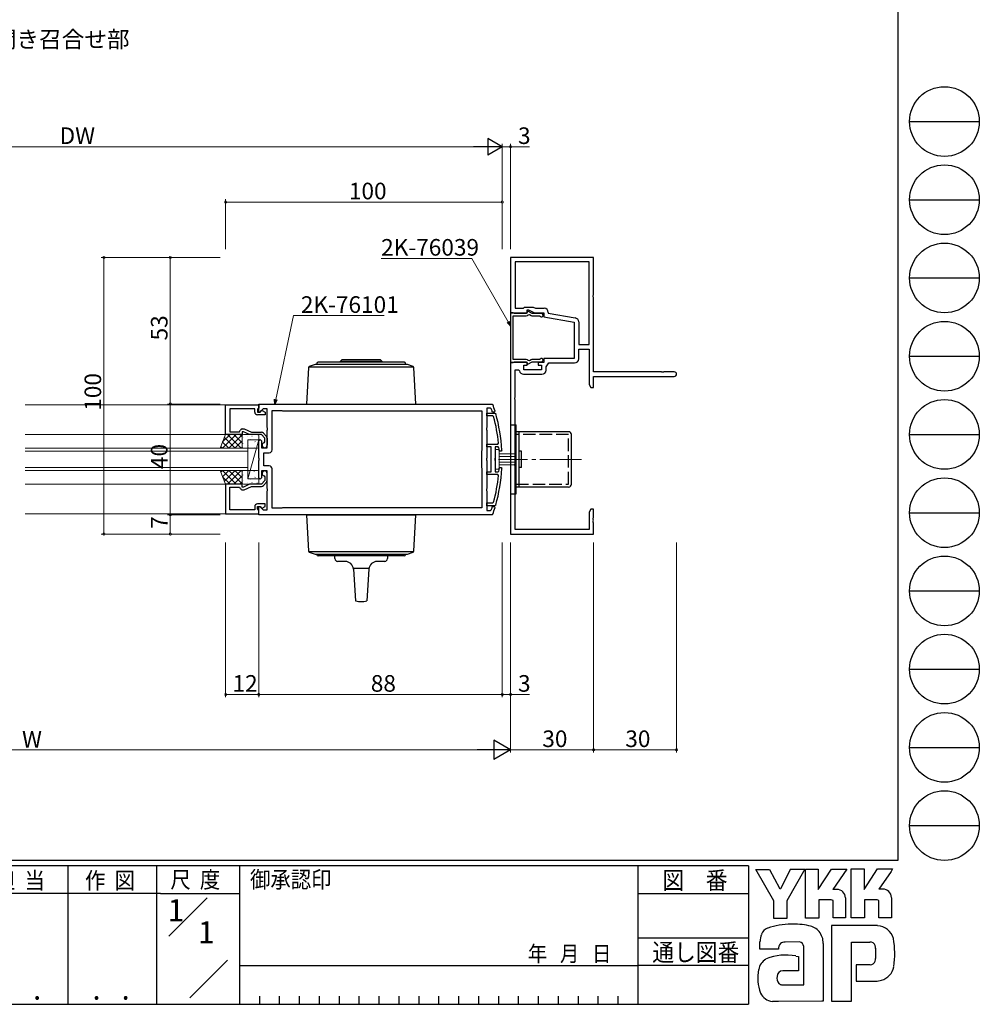
# Model space of a CAD drawing. Extents: x 0 to 1133, y 0 to 806.
# Drawn here: x 787 to 1133, y 0 to 356 of the extents above; entities that cross this region are included whole.
import ezdxf
from ezdxf.enums import TextEntityAlignment as Align

# ---------------------------------------------------------------- set-up
doc = ezdxf.new("R2010")
doc.units = 0
doc.linetypes.add('YCENTER_1', pattern=[13, 10, -1, 1, -1])
doc.linetypes.add('YHIDDEN_1', pattern=[4, 3, -1])
doc.layers.add('USER1', color=3, linetype='CONTINUOUS')
doc.layers.add('YKK_ZWAK', color=7, linetype='CONTINUOUS')
for name, color, linetype, lineweight in [('YKK_11', 7, 'CONTINUOUS', 30), ('YKK_12', 2, 'CONTINUOUS', 13), ('YKK_13', 4, 'CONTINUOUS', 13), ('YKK_D', 6, 'CONTINUOUS', 13)]:
    doc.layers.add(name, color=color, linetype=linetype, lineweight=lineweight)
doc.styles.get("Standard").update_dxf_attribs({"font": 'ROMANS.SHX', "bigfont": 'EXTFONT.SHX'})
doc.styles.add('YKK_OSSTYLE1', font='romans.shx', dxfattribs={"width": 0.9, "bigfont": 'EXTFONT.SHX'})

# ---------------------------------------------------------------- blocks, each defined once
blk = doc.blocks.new('A201')
at = {"layer": 'YKK_ZWAK', "color": 254, "linetype": 'Continuous'}
for p, q in [((571, 410), (571, 35)), ((571, 35), (21, 35)), ((544, 34), (21, 34)), ((437, 34), (437, 9)), ((452, 34), (452, 9)), ((524, 34), (524, 9)), ((544, 34), (544, 9)), ((548.59, 27.71), (545.31, 33.35)), ((545.31, 33.35), (547.82, 33.35)), ((547.82, 33.35), (549.62, 29.99)), ((551.6, 33.43), (549.77, 29.88)), ((554.19, 33.43), (550.95, 27.7)), ((551.6, 33.43), (554.19, 33.43)), ((554.33, 24.55), (554.33, 33.41)), ((554.33, 33.41), (556.63, 33.41)), ((556.63, 29.77), (559.04, 33.45)), ((556.63, 33.41), (556.63, 29.77)), ((559.04, 33.45), (561.77, 33.45)), ((561.77, 33.45), (559.24, 29.78)), ((562.55, 24.63), (562.55, 33.49)), ((562.55, 33.49), (564.89, 33.49)), ((564.89, 29.78), (567.34, 33.49)), ((564.89, 33.49), (564.89, 29.78)), ((567.34, 33.49), (570.04, 33.49)), ((569.77, 33.02), (567.54, 29.84)), ((570.04, 33.49), (569.77, 33.02)), ((549.62, 29.99), (549.77, 29.88)), ((559.99, 29.78), (559.24, 29.78)), ((568.29, 29.84), (567.54, 29.84)), ((548.59, 24.53), (548.59, 27.71)), ((550.95, 27.7), (550.95, 24.53)), ((558.98, 27.87), (556.7, 27.87)), ((556.7, 27.87), (556.7, 24.55)), ((559.29, 27.75), (558.98, 27.87)), ((559.29, 24.61), (559.29, 27.75)), ((561.53, 28.24), (561.53, 24.61)), ((567.26, 27.89), (564.99, 27.89)), ((564.99, 27.89), (564.99, 24.63)), ((567.57, 27.77), (567.26, 27.89)), ((567.57, 24.65), (567.57, 27.77)), ((569.83, 28.24), (569.83, 24.65)), ((550.95, 24.53), (548.59, 24.53)), ((556.7, 24.55), (554.33, 24.55)), ((559.02, 23.22), (559.02, 9.57)), ((567.3, 23.22), (559.02, 23.22)), ((561.53, 24.61), (559.29, 24.61)), ((564.99, 24.63), (562.55, 24.63)), ((567.57, 24.68), (567.61, 24.65)), ((569.83, 24.65), (567.57, 24.65)), ((524, 21), (544, 21)), ((546.08, 18.95), (546.08, 20.33)), ((553.25, 20.28), (550.61, 20.23)), ((557.51, 20.01), (557.51, 9.59)), ((562.61, 9.57), (562.61, 20.24)), ((562.61, 20.24), (565.93, 20.24)), ((549.41, 18.95), (546.08, 18.95)), ((554.02, 12.52), (554.02, 19.47)), ((566.98, 19.17), (566.99, 17.29)), ((552.55, 17.73), (553.05, 17.62)), ((553.05, 17.62), (553.05, 15.05)), ((566.01, 16.15), (563.48, 16.15)), ((563.48, 16.15), (563.48, 13.2)), ((452, 16), (524, 16)), ((553.05, 15.05), (550.2, 15.05)), ((550, 12.52), (554.02, 12.52)), ((553.71, 12.52), (553.96, 12.52)), ((554.02, 12.52), (554.02, 12.52)), ((563.48, 13.2), (567.28, 13.2)), ((567.28, 13.2), (568.06, 13.37)), ((21, 9), (544, 9)), ((549.41, 9.53), (548.34, 9.53)), ((557.28, 9.55), (549.41, 9.53)), ((557.51, 9.59), (557.28, 9.55)), ((559.02, 9.57), (562.05, 9.57)), ((562.05, 9.57), (562.61, 9.57))]:
    blk.add_line(p, q, dxfattribs=at)
at = {"layer": 'YKK_ZWAK', "color": 8, "linetype": 'Continuous'}
for p, q in [((573.13, 168.56), (585.73, 168.56)), ((573.13, 154.42), (585.73, 154.42)), ((573.13, 140.28), (585.73, 140.28)), ((573.13, 126.14), (585.73, 126.14)), ((573.13, 112), (585.73, 112)), ((573.13, 97.86), (585.73, 97.86)), ((573.13, 83.72), (585.73, 83.72)), ((573.13, 69.58), (585.73, 69.58)), ((573.13, 55.44), (585.73, 55.44)), ((573.13, 41.3), (585.73, 41.3))]:
    blk.add_line(p, q, dxfattribs=at)
at = {"layer": 'YKK_ZWAK', "color": 131, "linetype": 'Continuous'}
for p, q in [((421, 34), (421, 9)), ((437.7, 29), (389, 29)), ((437.7, 29), (452, 29)), ((524, 29), (544, 29)), ((439.26, 21.33), (446.19, 28.25)), ((443.05, 10.18), (449.85, 16.98)), ((544, 16), (524, 16)), ((455.6, 10.5), (455.6, 9)), ((459.2, 10.5), (459.2, 9)), ((462.8, 10.5), (462.8, 9)), ((466.4, 10.5), (466.4, 9)), ((470, 10.5), (470, 9)), ((473.6, 10.5), (473.6, 9)), ((477.2, 10.5), (477.2, 9)), ((480.8, 10.5), (480.8, 9)), ((484.4, 10.5), (484.4, 9)), ((488, 10.5), (488, 9)), ((491.6, 10.5), (491.6, 9)), ((495.2, 10.5), (495.2, 9)), ((498.8, 10.5), (498.8, 9)), ((502.4, 10.5), (502.4, 9)), ((506, 10.5), (506, 9)), ((509.6, 10.5), (509.6, 9)), ((513.2, 10.5), (513.2, 9)), ((516.8, 10.5), (516.8, 9)), ((520.4, 10.5), (520.4, 9))]:
    blk.add_line(p, q, dxfattribs=at)
at = {"layer": 'YKK_ZWAK', "color": 8, "linetype": 'Continuous'}
for centre in [(579.43, 168.56), (579.43, 154.42), (579.43, 140.28), (579.43, 126.14), (579.43, 112), (579.43, 97.86), (579.43, 83.72), (579.43, 69.58), (579.43, 55.44), (579.43, 41.3)]:
    blk.add_circle(centre, 6.3, dxfattribs=at)
at = {"layer": 'YKK_ZWAK', "color": 254, "linetype": 'Continuous'}
for centre, radius, start, end in [((559.99, 28.24), 1.54, 0.0017, 89.996), ((568.29, 28.29), 1.54, 0.0017, 89.996), ((551.66, 10.86), 12.63, 89.8916, 109.3085), ((552.03, 8.67), 14.82, 78.7801, 91.4694), ((554.38, 20.07), 3.18, 40.6642, 80.3169), ((567.19, 20.11), 3.1, 14.4457, 87.0875), ((549.69, 20.31), 3.6, 158.4108, 179.7178), ((548, 21.1), 1.75, 109.0213, 161.5126), ((554.22, 20.08), 3.29, 358.7806, 38.7656), ((550.91, 18.99), 1.51, 138.4638, 181.7136), ((550.51, 19.02), 1.21, 85.5055, 126.7804), ((552.9, 19.18), 1.16, 14.7552, 72.4499), ((566.05, 19.37), 0.878, 16.4312, 96.9166), ((564.38, 18.85), 2.62, 4.9342, 17.0355), ((555.55, 18.15), 14.9, 350.9903, 10.6762), ((550.8, 8.39), 9.51, 79.381, 112.0583), ((548.59, 14.77), 2.79, 121.8271, 169.0847), ((566.01, 17.08), 0.933, 269.9547, 342.9014), ((564.36, 17.54), 2.64, 343.6902, 354.7536), ((553.61, 13.72), 7.92, 168.7637, 199.8008), ((550.21, 14.01), 1.03, 90.3395, 178.0364), ((567.24, 16.32), 3.07, 285.4429, 349.9045), ((550.84, 13.77), 1.69, 171.082, 216.7192), ((550.18, 13.6), 1.09, 230.9728, 260.7549), ((548.6, 12.25), 2.73, 207.3144, 263.5946)]:
    blk.add_arc(centre, radius, start, end, dxfattribs=at)
at = {"layer": 'YKK_ZWAK', "color": 131, "linetype": 'Continuous', "style": 'YKK_OSSTYLE1', "width": 0.9}
for s, height, p in [('担  当', 3, (407.82, 29.87)), ('作  図', 3, (424.09, 29.88)), ('尺  度', 3, (439.51, 30.04)), ('御承認印', 3, (453.91, 30.05)), ('図\u3000番', 3.2, (528.43, 29.81)), ('年   月   日', 2.828, (504.13, 16.74)), ('通し図番', 3.2, (526.63, 16.8)), (' ． ．', 3.5, (408.18, 9.75)), (' ． ．', 3.5, (424.18, 9.75))]:
    blk.add_text(s, height=height, dxfattribs=at).set_placement(p)

msp = doc.modelspace()

# ---------------------------------------------------------------- linework, layer by layer
at = {"layer": 'YKK_11', "color": 0, "linetype": 'ByBlock', "lineweight": -2, "ltscale": 0.5}
for p, q in [((994, 270), (964, 270)), ((964, 270), (964, 250)), ((992.37, 268.37), (965.63, 268.37)), ((965.63, 268.37), (965.63, 251.63)), ((992.37, 238.5), (992.37, 268.37)), ((992.37, 238.5), (992.37, 268.37)), ((994, 256.46), (994, 270)), ((993.88, 256.27), (994, 256.46)), ((993.88, 255.72), (993.88, 256.27)), ((994, 255.54), (993.88, 255.72)), ((994, 228.63), (994, 255.54)), ((964, 250), (970, 250)), ((964, 249.95), (964, 232.05)), ((965, 249.95), (964, 249.95)), ((965.17, 249.85), (965, 249.95)), ((965.43, 249.7), (965.17, 249.85)), ((969.75, 249.7), (965.43, 249.7)), ((965.63, 251.63), (968.63, 251.63)), ((968.63, 251.63), (969, 252)), ((969, 252), (972.21, 252)), ((970.28, 250.61), (969.75, 249.7)), ((970, 250), (970, 251)), ((970, 251), (970.5, 251)), ((971.85, 249.7), (970.28, 250.61)), ((970.43, 249.29), (970.82, 249.37)), ((970.5, 251), (972.64, 250)), ((970.82, 249.37), (971.4, 249.03)), ((975.2, 249.7), (971.85, 249.7)), ((972.21, 252), (973.01, 251.63)), ((972.64, 250), (976, 250)), ((973.01, 251.63), (976.13, 251.63)), ((976, 250), (976, 248.5)), ((977.63, 250.13), (977.63, 249.87)), ((977.63, 249.87), (987.39, 248.15)), ((965, 233.1), (965, 248.9)), ((965, 248.9), (969.63, 248.9)), ((971.9, 248.9), (974.45, 248.9)), ((974.45, 248.9), (974.7, 248.77)), ((976, 248.5), (987, 246.56)), ((987, 246.56), (987, 233.5)), ((988.63, 246.67), (988.63, 238.5)), ((988.63, 238.5), (992.37, 238.5)), ((988.63, 233.37), (988.63, 236.87)), ((988.63, 236.87), (992.37, 236.87)), ((992.37, 236.87), (992.37, 224.09)), ((964, 232.05), (965, 232.05)), ((964, 232), (964, 170)), ((970, 232), (964, 232)), ((969.63, 233.1), (965, 233.1)), ((965, 232.05), (965.17, 232.15)), ((965.17, 232.15), (965.43, 232.3)), ((965.43, 232.3), (969.75, 232.3)), ((969.75, 232.3), (970.28, 231.39)), ((970, 231), (970, 232)), ((970.28, 231.39), (971.85, 232.3)), ((970.82, 232.63), (970.43, 232.7)), ((971.4, 232.97), (970.82, 232.63)), ((971.85, 232.3), (975.2, 232.3)), ((974.45, 233.1), (971.9, 233.1)), ((976, 232), (974, 232)), ((974, 232), (974, 231)), ((974.7, 233.23), (974.45, 233.1)), ((987, 233.5), (976, 233.5)), ((976, 233.5), (976, 232)), ((976.83, 230.48), (977.8, 231.87)), ((977.8, 231.87), (987.13, 231.87)), ((965.63, 219.46), (965.63, 229.3)), ((965.63, 229.3), (966.89, 229.3)), ((966.89, 229.3), (967.19, 229.04)), ((968.8, 229.4), (968.8, 231)), ((968.8, 231), (970, 231)), ((975.2, 229.4), (968.8, 229.4)), ((974, 231), (975.2, 231)), ((975.2, 231), (975.2, 229.4)), ((976.83, 229.27), (976.83, 230.48)), ((1018.54, 228.63), (994, 228.63)), ((1018.73, 228.51), (1018.54, 228.63)), ((1019.27, 228.51), (1018.73, 228.51)), ((1019.46, 228.63), (1019.27, 228.51)), ((1023.19, 228.63), (1019.46, 228.63)), ((968.67, 227.77), (975.33, 227.77)), ((994, 223), (994, 227)), ((994, 227), (1023.19, 227)), ((992.37, 224.09), (993, 223)), ((993, 223), (994, 223)), ((965.51, 219.27), (965.63, 219.46)), ((965.51, 218.72), (965.51, 219.27)), ((965.63, 218.54), (965.51, 218.72)), ((965.63, 195.46), (965.63, 218.54)), ((861, 216.7), (873, 216.7)), ((861, 206), (861, 216.7)), ((871.5, 215.2), (862.5, 215.2)), ((862.5, 215.2), (862.5, 207)), ((871.5, 214.1), (871.5, 215.2)), ((872.7, 215.2), (872.5, 215)), ((872.5, 215), (872.5, 214.1)), ((872.5, 214.1), (873.45, 214.1)), ((873, 215.5), (872.7, 215.2)), ((873, 217), (957.31, 217)), ((873, 214.2), (873, 217)), ((873, 216.7), (873, 215.5)), ((873.37, 214.05), (873, 214.2)), ((874.52, 215.2), (873.37, 214.05)), ((873.45, 214.1), (873.95, 214.6)), ((873.95, 214.6), (874.26, 214.6)), ((874.26, 214.6), (875.3, 214)), ((876, 215.2), (874.52, 215.2)), ((875.3, 214), (875.3, 213.1)), ((876, 208.46), (876, 215.2)), ((877.8, 200.4), (877.8, 214.7)), ((877.8, 214.7), (881.3, 214.7)), ((881.3, 214.7), (881.5, 214.5)), ((881.5, 214.5), (953.66, 214.5)), ((881.5, 214.5), (953.66, 214.5)), ((953.66, 214.5), (953.66, 200.2)), ((956.77, 215.5), (955.46, 215.5)), ((955.46, 215.5), (955.46, 208.46)), ((955.46, 212.75), (955.46, 213.75)), ((955.46, 213.75), (958.35, 213.75)), ((957.05, 215.29), (956.77, 215.5)), ((957.31, 217), (957.6, 216.8)), ((957.68, 214), (957.39, 214.21)), ((958.1, 214), (957.68, 214)), ((958.38, 214.39), (958.1, 214)), ((958.35, 213.75), (958.64, 213.53)), ((875.3, 213.1), (872.5, 213.1)), ((957.59, 212.75), (955.46, 212.75)), ((957.88, 212.53), (957.59, 212.75)), ((862.5, 207), (866, 207)), ((866, 207), (866.29, 207.5)), ((867.5, 207), (867, 207)), ((867, 207), (867, 206)), ((867.15, 208), (867.72, 208)), ((869.64, 206), (867.5, 207)), ((867.72, 208), (870.3, 206.8)), ((870.3, 206.8), (873.91, 206.8)), ((874.65, 206.48), (875.73, 205.3)), ((876.12, 208.27), (876, 208.46)), ((876, 207.54), (876.12, 207.72)), ((876, 201.2), (876, 207.54)), ((876.12, 207.72), (876.12, 208.27)), ((955.46, 208.46), (955.34, 208.27)), ((955.34, 208.27), (955.34, 207.72)), ((955.34, 207.72), (955.46, 207.54)), ((955.46, 207.54), (955.46, 197.46)), ((867, 206), (861, 206)), ((874, 206), (869.64, 206)), ((873, 203.7), (873.5, 204.2)), ((873, 197.46), (873, 203.7)), ((873.5, 204.2), (874, 203.7)), ((875.2, 204.7), (874, 206)), ((874, 203.7), (874, 201.2)), ((874.95, 202.99), (875.2, 203.28)), ((875.2, 203.28), (875.2, 204.7)), ((876, 204.62), (876, 202.1)), ((874, 201.2), (876, 201.2)), ((874.8, 194.6), (874.8, 199.4)), ((874.8, 199.4), (876.8, 199.4)), ((953.66, 200.2), (953.46, 200)), ((953.46, 200), (953.46, 194)), ((955.46, 201.5), (955.46, 202.5)), ((955.46, 202.5), (959.37, 202.5)), ((956.96, 201.5), (955.46, 201.5)), ((956.96, 192.5), (956.96, 201.5)), ((959.51, 201.5), (958.46, 201.5)), ((958.46, 201.5), (958.46, 197.46)), ((959.37, 202.5), (959.67, 202.83)), ((959.81, 201.22), (959.51, 201.5)), ((960.17, 200), (959.87, 200.28)), ((960.57, 200), (960.17, 200)), ((960.87, 200.32), (960.57, 200)), ((873.12, 197.27), (873, 197.46)), ((873, 196.54), (873.12, 196.72)), ((873, 190.3), (873, 196.54)), ((873.12, 196.72), (873.12, 197.27)), ((955.46, 197.46), (955.34, 197.27)), ((955.34, 197.27), (955.34, 196.72)), ((955.34, 196.72), (955.46, 196.54)), ((955.46, 196.54), (955.46, 186.46)), ((958.46, 197.46), (958.34, 197.27)), ((958.34, 197.27), (958.34, 196.72)), ((958.34, 196.72), (958.46, 196.54)), ((958.46, 196.54), (958.46, 192.5)), ((876, 192.8), (874, 192.8)), ((874, 192.8), (874, 190.3)), ((876.8, 194.6), (874.8, 194.6)), ((876, 186.46), (876, 192.8)), ((877.8, 179.3), (877.8, 193.6)), ((953.46, 194), (953.66, 193.8)), ((953.66, 193.8), (953.66, 179.5)), ((955.46, 191.5), (955.46, 192.5)), ((955.46, 192.5), (956.96, 192.5)), ((958.46, 192.5), (959.51, 192.5)), ((959.51, 192.5), (959.81, 192.78)), ((959.87, 193.72), (960.17, 194)), ((960.17, 194), (960.57, 194)), ((960.57, 194), (960.87, 193.68)), ((965.51, 195.27), (965.63, 195.46)), ((965.51, 194.72), (965.51, 195.27)), ((965.63, 194.54), (965.51, 194.72)), ((965.63, 171.63), (965.63, 194.54)), ((873.5, 189.8), (873, 190.3)), ((874, 190.3), (873.5, 189.8)), ((875.2, 189.3), (874, 188)), ((874.65, 187.52), (875.73, 188.7)), ((874.95, 191.01), (875.2, 190.72)), ((875.2, 190.72), (875.2, 189.3)), ((876, 189.38), (876, 191.9)), ((959.37, 191.5), (955.46, 191.5)), ((959.67, 191.17), (959.37, 191.5)), ((867, 188), (861, 188)), ((861, 188), (861, 177.3)), ((862.5, 178.8), (862.5, 187)), ((862.5, 187), (866, 187)), ((866, 187), (866.29, 186.5)), ((867, 187), (867, 188)), ((867.5, 187), (867, 187)), ((867.15, 186), (867.72, 186)), ((869.64, 188), (867.5, 187)), ((867.72, 186), (870.3, 187.2)), ((874, 188), (869.64, 188)), ((870.3, 187.2), (873.91, 187.2)), ((876.12, 186.27), (876, 186.46)), ((876, 185.54), (876.12, 185.72)), ((876, 178.8), (876, 185.54)), ((876.12, 185.72), (876.12, 186.27)), ((955.46, 186.46), (955.34, 186.27)), ((955.34, 186.27), (955.34, 185.72)), ((955.34, 185.72), (955.46, 185.54)), ((955.46, 185.54), (955.46, 178.5)), ((871.5, 178.8), (862.5, 178.8)), ((871.5, 179.9), (871.5, 178.8)), ((875.3, 180.9), (872.5, 180.9)), ((872.5, 179), (872.5, 179.9)), ((872.5, 179.9), (873.45, 179.9)), ((872.7, 178.8), (872.5, 179)), ((873, 178.5), (872.7, 178.8)), ((873, 179.8), (873.37, 179.95)), ((873, 177), (873, 179.8)), ((873, 177.3), (873, 178.5)), ((873.37, 179.95), (874.52, 178.8)), ((873.45, 179.9), (873.95, 179.4)), ((873.95, 179.4), (874.26, 179.4)), ((874.26, 179.4), (875.3, 180)), ((874.52, 178.8), (876, 178.8)), ((875.3, 180), (875.3, 180.9)), ((881.3, 179.3), (877.8, 179.3)), ((881.5, 179.5), (881.3, 179.3)), ((953.66, 179.5), (881.5, 179.5)), ((955.46, 180.25), (955.46, 181.25)), ((955.46, 181.25), (957.59, 181.25)), ((958.35, 180.25), (955.46, 180.25)), ((955.46, 178.5), (956.77, 178.5)), ((956.77, 178.5), (957.05, 178.71)), ((957.39, 179.79), (957.68, 180)), ((957.59, 181.25), (957.88, 181.47)), ((957.68, 180), (958.1, 180)), ((958.1, 180), (958.38, 179.61)), ((958.64, 180.47), (958.35, 180.25)), ((993, 179), (992.37, 177.91)), ((994, 179), (993, 179)), ((994, 175.96), (994, 179)), ((861, 177.3), (873, 177.3)), ((957.31, 177), (873, 177)), ((957.6, 177.2), (957.31, 177)), ((992.37, 177.91), (992.37, 171.63)), ((993.88, 175.77), (994, 175.96)), ((993.88, 175.22), (993.88, 175.77)), ((994, 175.04), (993.88, 175.22)), ((993.88, 174.77), (994, 174.96)), ((993.88, 174.22), (993.88, 174.77)), ((994, 174.96), (994, 175.04)), ((992.37, 171.63), (965.63, 171.63)), ((994, 174.04), (993.88, 174.22)), ((994, 170), (994, 174.04)), ((964, 170), (994, 170))]:
    msp.add_line(p, q, dxfattribs=at)
for centre, radius, start, end in [((969.63, 249.9), 1, 270, 322.712), ((975.2, 249.1), 0.6, 213.749, 90), ((976.13, 250.13), 1.5, 0, 90), ((971.9, 249.9), 1, 240, 270), ((987.13, 246.67), 1.5, 0, 80), ((969.63, 232.1), 1, 37.288, 90), ((971.9, 232.1), 1, 90, 120), ((975.2, 232.9), 0.6, 270, 146.251), ((987.13, 233.37), 1.5, 270, 360), ((968.67, 229.27), 1.5, 188.6269, 270), ((975.33, 229.27), 1.5, 270, 360), ((1023.19, 227.81), 0.815, 270, 90), ((872.5, 214.1), 1, 180, 270), ((900.96, 197), 59, 16.962, 18.0624), ((900.96, 197), 60, 16.8449, 19.2678), ((900.96, 197), 59, 5.6677, 15.257), ((900.96, 197), 60, 3.169, 15.9947), ((867.15, 207), 1, 90, 150), ((873.91, 205.8), 1, 42.7094, 90), ((875.1, 202.1), 0.9, 99.5941, 0), ((875, 204.62), 1, 0, 42.7094), ((876.8, 200.4), 1, 270, 360), ((900.96, 196.99), 59, 3.2032, 4.1159), ((875.1, 191.9), 0.9, 360, 260.4059), ((876.8, 193.6), 1, 0, 90), ((900.96, 197), 60, 344.0054, 356.8311), ((900.96, 197.01), 59, 355.8831, 356.7959), ((875, 189.38), 1, 317.2906, 360), ((900.96, 197), 59, 344.7432, 354.3324), ((867.15, 187), 1, 210, 270), ((873.91, 188.2), 1, 270, 317.2906), ((872.5, 179.9), 1, 90, 180), ((900.96, 197), 59, 341.9376, 343.038), ((900.96, 197), 60, 340.7322, 343.1551)]:
    msp.add_arc(centre, radius, start, end, dxfattribs=at)
at = {"layer": 'YKK_12', "ltscale": 1.5}
for p, q in [((873, 216.7), (788.5, 216.7)), ((861, 206), (788.5, 206)), ((788.5, 201), (869, 201)), ((869, 200), (788.5, 200)), ((869, 201), (869, 193)), ((788.5, 194), (869, 194)), ((869, 193), (788.5, 193)), ((861, 188), (788.5, 188)), ((873, 177.3), (788.5, 177.3))]:
    msp.add_line(p, q, dxfattribs=at)
at = {"layer": 'YKK_13', "lineweight": 30, "ltscale": 1.5}
for p, q in [((894.02, 231.7), (894.02, 231.3)), ((925.62, 232.1), (894.42, 232.1)), ((903, 233), (902.5, 232.5)), ((902.5, 232.5), (917.5, 232.5)), ((902.5, 232.1), (902.5, 232.5)), ((917, 233), (903, 233)), ((917.5, 232.5), (917, 233)), ((917.5, 232.5), (917.5, 232.1)), ((926.02, 231.3), (926.02, 231.7)), ((890.99, 230.17), (890.27, 217)), ((891.1, 230.43), (928.9, 230.43)), ((893.31, 231.27), (891.25, 230.52)), ((926.55, 231.3), (893.45, 231.3)), ((928.75, 230.52), (926.69, 231.27)), ((929.73, 217), (929.01, 230.17)), ((890.27, 217), (929.73, 217)), ((964, 209.5), (966, 209.5)), ((964, 209.5), (964, 184.5)), ((966, 184.5), (966, 209.5)), ((985, 207), (966, 207)), ((967, 207), (967, 187)), ((986, 188), (986, 206)), ((968, 200), (967, 200)), ((968, 194), (968, 200)), ((968, 194), (967, 194)), ((985, 187), (966, 187)), ((964, 184.5), (966, 184.5)), ((890.27, 177), (929.73, 177)), ((890.27, 177), (890.99, 163.83)), ((929.01, 163.83), (929.73, 177)), ((928.9, 163.57), (891.1, 163.57)), ((891.25, 163.47), (893.31, 162.72)), ((893.45, 162.7), (926.55, 162.7)), ((894, 162.5), (894, 162.9)), ((925.6, 162.1), (894.4, 162.1)), ((900.5, 161.1), (900.5, 162.1)), ((919.5, 162.1), (919.5, 161.1)), ((926, 162.9), (926, 162.5)), ((926.69, 162.72), (928.75, 163.47)), ((904.2, 160.1), (901.5, 160.1)), ((912.84, 157.6), (907.16, 157.6)), ((907.2, 157.31), (908, 145.81)), ((912.8, 157.31), (912, 145.81)), ((918.5, 160.1), (915.8, 160.1))]:
    msp.add_line(p, q, dxfattribs=at)
at = {"layer": 'YKK_13'}
for p, q in [((859, 201), (861, 206)), ((859.85, 201), (864.85, 206)), ((859.91, 203.27), (862.18, 201)), ((859.93, 203.32), (862.61, 206)), ((860.55, 204.87), (864.42, 201)), ((861, 206), (867, 206)), ((861.67, 206), (866.67, 201)), ((862.1, 201), (867, 205.9)), ((863.91, 206), (867, 202.91)), ((864.34, 201), (867, 203.66)), ((866.16, 206), (867, 205.15)), ((867, 206), (867, 201)), ((867, 205.5), (867, 201.5)), ((867.09, 203.37), (867.1, 203.37)), ((872.5, 206), (867.5, 206)), ((867.62, 204.76), (867.64, 204.72)), ((869.08, 205.19), (869.08, 205.18)), ((869.81, 204.12), (869.84, 204.08)), ((870.49, 205.36), (870.58, 205.32)), ((871.28, 203.22), (871.29, 203.21)), ((871.7, 203.53), (871.73, 203.49)), ((872.44, 205.55), (872.46, 205.51)), ((873, 201.5), (873, 205.5)), ((867, 201), (859, 201)), ((859.27, 201.66), (859.93, 201)), ((866.59, 201), (867, 201.41)), ((867.19, 202.69), (867.21, 202.64)), ((867.5, 201), (872.5, 201)), ((868.97, 202.47), (869.06, 202.43)), ((869.08, 202.1), (869.1, 202.05)), ((869.26, 201.43), (869.27, 201.42)), ((871.27, 201.45), (871.29, 201.41)), ((859, 193), (861, 188)), ((867, 193), (859, 193)), ((859.27, 192.33), (859.93, 193)), ((859.85, 193), (864.85, 188)), ((859.91, 190.73), (862.18, 193)), ((860.55, 189.13), (864.42, 193)), ((861.67, 188), (866.67, 193)), ((862.1, 193), (867, 188.1)), ((864.34, 193), (867, 190.34)), ((866.59, 193), (867, 192.59)), ((867, 188), (867, 193)), ((867, 188.5), (867, 192.5)), ((867.5, 193), (872.5, 193)), ((869.26, 192.57), (869.27, 192.57)), ((871.27, 192.54), (871.29, 192.59)), ((873, 192.5), (873, 188.5)), ((859.93, 190.68), (862.61, 188)), ((863.91, 188), (867, 191.09)), ((866.16, 188), (867, 188.84)), ((867.09, 190.63), (867.1, 190.63)), ((867.19, 191.31), (867.21, 191.35)), ((867.62, 189.23), (867.64, 189.28)), ((868.97, 191.52), (869.06, 191.57)), ((869.08, 191.9), (869.1, 191.95)), ((869.08, 188.81), (869.08, 188.81)), ((869.81, 189.88), (869.84, 189.92)), ((870.49, 188.64), (870.58, 188.68)), ((871.28, 190.78), (871.29, 190.79)), ((871.7, 190.47), (871.73, 190.51)), ((861, 188), (867, 188)), ((872.5, 188), (867.5, 188)), ((872.44, 188.44), (872.46, 188.49))]:
    msp.add_line(p, q, dxfattribs=at)
at = {"layer": 'YKK_13', "ltscale": 1.5}
for p, q in [((873, 204), (869, 204)), ((869, 204), (869, 190)), ((873, 204), (869, 190)), ((873, 190), (873, 204)), ((869, 190), (873, 190))]:
    msp.add_line(p, q, dxfattribs=at)
at = {"layer": 'YKK_13', "linetype": 'YHIDDEN_1', "lineweight": 30, "ltscale": 1.5}
for p, q in [((985, 206), (966, 206)), ((985, 188), (985, 206)), ((966, 188), (985, 188))]:
    msp.add_line(p, q, dxfattribs=at)
at = {"layer": 'YKK_13', "lineweight": 13, "ltscale": 1.5}
for p, q in [((959.86, 200.5), (958.56, 200.5)), ((958.56, 200.5), (958.56, 193.5)), ((959.86, 200.5), (958.56, 200.5)), ((958.56, 200.5), (958.56, 193.5)), ((959.86, 193.5), (959.86, 200.5)), ((959.86, 193.5), (959.86, 200.5)), ((965.56, 199), (959.86, 199)), ((965.56, 199), (959.86, 199)), ((959.86, 198), (965.56, 198)), ((959.86, 198), (965.56, 198)), ((965.56, 197), (959.86, 197)), ((965.56, 197), (959.86, 197)), ((959.86, 196), (965.56, 196)), ((959.86, 196), (965.56, 196)), ((958.56, 193.5), (959.86, 193.5)), ((958.56, 193.5), (959.86, 193.5)), ((965.56, 195), (959.86, 195)), ((965.56, 195), (959.86, 195))]:
    msp.add_line(p, q, dxfattribs=at)
at = {"layer": 'YKK_13', "linetype": 'YCENTER_1', "lineweight": 13, "ltscale": 1.5}
msp.add_line((989.64, 197), (959.66, 197), dxfattribs=at)
at = {"layer": 'YKK_13', "lineweight": 30, "ltscale": 1.5}
for centre, radius, start, end in [((894.42, 231.7), 0.4, 90, 180), ((925.62, 231.7), 0.4, 0, 90), ((891.39, 230.15), 0.4, 110, 176.8949), ((893.45, 230.9), 0.4, 90, 110), ((926.55, 230.9), 0.4, 70, 90), ((928.61, 230.15), 0.4, 3.1051, 70), ((985, 206), 1, 0, 90), ((985, 188), 1, 270, 0), ((891.39, 163.85), 0.4, 183.1051, 250), ((928.61, 163.85), 0.4, 290, 356.8949), ((893.45, 163.1), 0.4, 250, 270), ((894.4, 162.5), 0.4, 180, 270), ((901.5, 161.1), 1, 180, 270), ((918.5, 161.1), 1, 270, 0), ((925.6, 162.5), 0.4, 270, 0), ((926.55, 163.1), 0.4, 270, 290), ((904.2, 157.1), 3, 4.0038, 90), ((915.8, 157.1), 3, 90, 175.9962), ((910, 155.1), 9.5, 257.8468, 270), ((910, 155.1), 9.5, 270, 282.1532)]:
    msp.add_arc(centre, radius, start, end, dxfattribs=at)
at = {"layer": 'YKK_13'}
for centre, start, end in [((867.5, 205.5), 90, 180), ((872.5, 205.5), 0, 90), ((867.5, 201.5), 180, 270), ((872.5, 201.5), 270, 0), ((867.5, 192.5), 90, 180), ((872.5, 192.5), 0, 90), ((867.5, 188.5), 180, 270), ((872.5, 188.5), 270, 0)]:
    msp.add_arc(centre, 0.5, start, end, dxfattribs=at)
at = {"layer": 'YKK_D', "ltscale": 1.5}
for p, q in [((654, 310), (955, 310)), ((961, 273), (961, 311)), ((961, 273), (961, 311)), ((961, 310), (964, 310)), ((964, 273), (964, 311)), ((964, 310), (970.9, 310)), ((858, 270), (816, 270)), ((817, 270), (817, 170)), ((859, 270), (840, 270)), ((841, 217), (841, 270)), ((859, 217), (840, 217)), ((859, 217), (840, 217)), ((841, 217), (841, 177)), ((859, 177), (840, 177)), ((859, 177), (840, 177)), ((841, 177), (841, 170)), ((858, 170), (816, 170)), ((859, 170), (840, 170)), ((873, 167), (873, 111)), ((961, 167), (961, 111)), ((961, 167), (961, 111)), ((964, 167), (964, 111)), ((964, 158.1), (964, 91)), ((964, 158.1), (964, 91)), ((994, 158.1), (994, 91)), ((873, 112), (961, 112)), ((961, 112), (964, 112)), ((964, 112), (970.9, 112)), ((621, 92), (957, 92)), ((964, 92), (994, 92))]:
    msp.add_line(p, q, dxfattribs=at)
at = {"layer": 'YKK_D', "lineweight": -2}
for p, q in [((961, 310), (950.61, 310)), ((961, 310), (955.8, 313)), ((955.8, 313), (955.8, 307)), ((961, 310), (955.8, 307)), ((964, 92), (957.94, 95.5)), ((957.94, 95.5), (957.94, 88.5)), ((964, 92), (951.88, 92)), ((964, 92), (957.94, 88.5))]:
    msp.add_line(p, q, dxfattribs=at)
at = {"layer": 'YKK_D'}
for p, q in [((861, 273), (861, 291)), ((961, 290), (861, 290)), ((961, 273), (961, 291)), ((950, 269.64), (917.22, 269.64)), ((963.15, 246.72), (950, 269.64)), ((879.11, 218.66), (885.5, 248.95)), ((885.5, 248.95), (918.28, 248.95)), ((861, 167), (861, 111)), ((873, 167), (873, 111)), ((994, 167), (994, 91)), ((1024, 167), (1024, 91)), ((873, 112), (861, 112)), ((994, 92), (1024, 92))]:
    msp.add_line(p, q, dxfattribs=at)
at = {"layer": 'YKK_D', "linetype": 'ByBlock', "lineweight": -2}
for p, q in [((964, 245.25), (962.76, 246.5)), ((964, 245.25), (963.15, 246.72)), ((963.55, 246.95), (964, 245.25)), ((878.75, 217), (878.66, 218.76)), ((878.75, 217), (879.11, 218.66)), ((879.55, 218.57), (878.75, 217))]:
    msp.add_line(p, q, dxfattribs=at)
at = {"layer": 'YKK_D', "linetype": 'ByBlock', "const_width": 0.85}
for points in [[(963.89, 310, 1), (964.11, 310, 1)], [(861.11, 290, 1), (860.89, 290, 1)], [(960.89, 290, 1), (961.11, 290, 1)], [(817, 269.89, 1), (817, 270.11, 1)], [(841, 269.89, 1), (841, 270.11, 1)], [(841, 216.89, 1), (841, 217.11, 1)], [(841, 217.11, 1), (841, 216.89, 1)], [(841, 177.11, 1), (841, 176.89, 1)], [(841, 176.89, 1), (841, 177.11, 1)], [(817, 170.11, 1), (817, 169.89, 1)], [(841, 170.11, 1), (841, 169.89, 1)], [(861.11, 112, 1), (860.89, 112, 1)], [(873.11, 112, 1), (872.89, 112, 1)], [(872.89, 112, 1), (873.11, 112, 1)], [(960.89, 112, 1), (961.11, 112, 1)], [(961.11, 112, 1), (960.89, 112, 1)], [(963.89, 112, 1), (964.11, 112, 1)], [(993.89, 92, 1), (994.11, 92, 1)], [(994.11, 92, 1), (993.89, 92, 1)], [(1023.89, 92, 1), (1024.11, 92, 1)]]:
    msp.add_lwpolyline(points, format="xyb", close=True, dxfattribs=at)

# ---------------------------------------------------------------- block references
at = {"layer": 'YKK_ZWAK', "xscale": 2, "yscale": 2, "zscale": 2}
msp.add_blockref('A201', (-38, -18), dxfattribs=at)

# ---------------------------------------------------------------- texts
at = {"layer": 'USER1'}
msp.add_text('両開き召合せ部', height=6, dxfattribs=at).set_placement((769, 345.82))
at = {"layer": 'USER1', "color": 3}
msp.add_text('1', height=8, dxfattribs=at).set_placement((840, 30))
msp.add_text('1', height=8, dxfattribs=at).set_placement((854, 26), align=Align.MIDDLE_CENTER)
at = {"layer": 'YKK_D'}
for s, p in [('DW', (800.98, 311)), ('3', (966.7, 311)), ('100', (905.56, 291)), ('2K-76039', (917.22, 270.64)), ('2K-76101', (888.2, 249.95)), ('12', (863.48, 113)), ('88', (913.48, 113)), ('3', (966.7, 113)), ('W', (787.4, 92.8)), ('30', (975.48, 93)), ('30', (1005.48, 93))]:
    msp.add_text(s, height=6, dxfattribs=at).set_placement(p)
for s, p in [('53', (840, 239.98)), ('100', (816, 214.56)), ('40', (840, 193.48)), ('7', (840, 171.9))]:
    msp.add_text(s, height=6, rotation=90, dxfattribs=at).set_placement(p)

doc.saveas('drawing.dxf')
